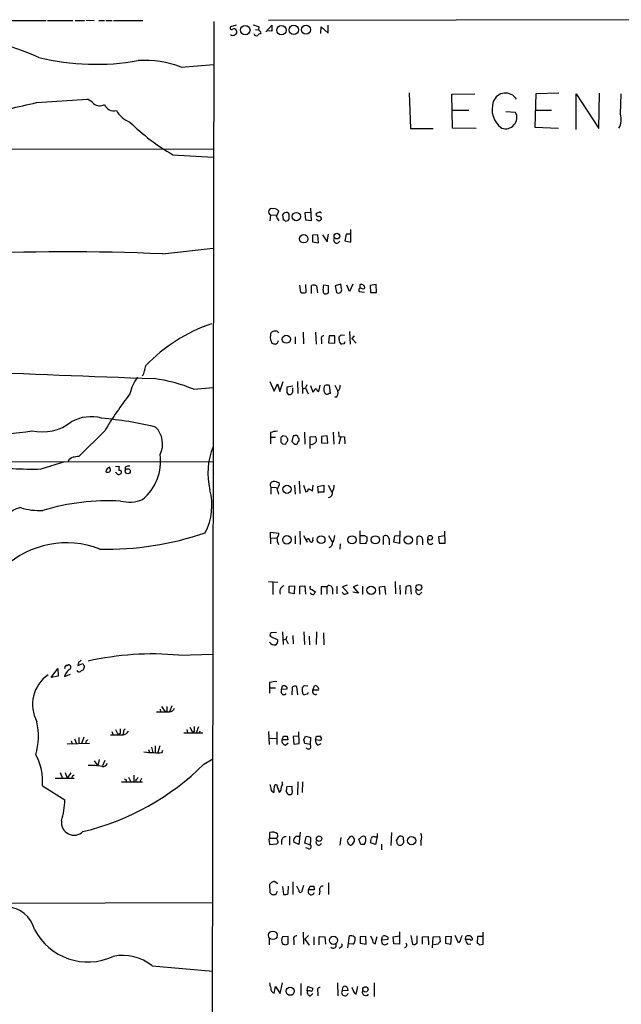
# Model space of a CAD drawing. Extents: x 10 to 1024, y 6 to 815.
# Drawn here: x 800 to 909, y 636 to 815 of the extents above; entities that cross this region are included whole.
import ezdxf

# ---------------------------------------------------------------- set-up
doc = ezdxf.new("R2010")
doc.units = 0
doc.header["$MEASUREMENT"] = 0
doc.layers.add('MAIN', color=5, linetype='CONTINUOUS')

msp = doc.modelspace()

# ---------------------------------------------------------------- linework, layer by layer
at = {"layer": 'MAIN'}
for p, q in [((736.6847, 814.832), (804.8413, 814.832)), ((805.0953, 814.832), (809.6673, 814.832)), ((810.0907, 814.832), (811.784, 814.832)), ((812.1227, 814.9166), (813.562, 814.832)), ((814.4087, 814.832), (815.4247, 814.832)), ((815.6787, 814.832), (816.864, 814.832)), ((817.118, 814.832), (822.452, 814.832)), ((928.7087, 815.0013), (845.312, 814.832)), ((835.3213, 814.6626), (834.3053, 147.7433)), ((839.3853, 813.9853), (838.3693, 813.7313)), ((842.9413, 813.2233), (843.4493, 813.1386)), ((843.534, 813.7313), (843.4493, 813.1386)), ((844.804, 812.8), (845.9047, 813.9853)), ((845.9047, 813.9853), (845.9047, 812.8846)), ((854.7947, 812.4613), (854.8793, 813.7313)), ((854.8793, 813.7313), (856.1493, 812.546)), ((856.1493, 812.546), (856.1493, 813.9853)), ((845.9047, 812.8846), (844.9733, 812.9693)), ((829.3947, 806.3653), (835.3213, 806.8733)), ((803.0633, 799.9306), (812.3767, 800.5233)), ((870.8813, 801.7086), (871.1353, 795.1893)), ((878.6707, 801.4546), (882.8193, 801.5393)), ((878.7553, 795.274), (878.6707, 801.4546)), ((893.9107, 801.5393), (893.7413, 795.4433)), ((898.144, 801.624), (893.9107, 801.5393)), ((901.2767, 795.02), (901.2767, 801.5393)), ((901.2767, 801.5393), (905.4253, 795.1893)), ((905.4253, 795.1893), (905.51, 801.624)), ((909.32, 797.814), (909.4893, 801.5393)), ((878.7553, 798.576), (881.7187, 798.576)), ((890.27, 798.1526), (888.492, 798.2373)), ((893.9107, 798.576), (896.7893, 798.576)), ((871.1353, 795.1893), (875.284, 795.1893)), ((883.0733, 795.1893), (878.7553, 795.274)), ((893.7413, 795.4433), (898.0593, 795.274)), ((792.48, 791.5486), (835.2367, 791.464)), ((827.8707, 790.448), (835.2367, 790.0246)), ((845.6507, 779.526), (845.566, 778.4253)), ((845.6507, 779.526), (846.6667, 779.4413)), ((846.7513, 779.1873), (847.1747, 780.2033)), ((847.852, 779.526), (847.9367, 778.5946)), ((853.0167, 779.9493), (851.916, 779.8646)), ((851.916, 779.8646), (852.0007, 778.5946)), ((853.1013, 778.51), (853.0167, 780.7113)), ((854.456, 779.9493), (853.948, 779.78)), ((848.36, 778.3406), (848.868, 778.51)), ((852.0007, 778.5946), (853.1013, 778.51)), ((854.456, 778.3406), (853.948, 778.6793)), ((854.2867, 775.8853), (853.2707, 775.8006)), ((853.2707, 775.8006), (853.2707, 774.6153)), ((854.3713, 774.446), (854.2867, 775.8853)), ((855.1333, 775.8853), (855.98, 774.6153)), ((855.98, 774.6153), (856.234, 775.97)), ((859.4513, 775.97), (859.1973, 774.7846)), ((860.298, 775.97), (859.4513, 775.97)), ((860.298, 774.5306), (860.298, 776.8166)), ((853.2707, 774.6153), (854.3713, 774.446)), ((859.1973, 774.7846), (860.298, 774.5306)), ((826.008, 772.414), (835.2367, 773.43)), ((851.154, 765.4713), (850.9847, 766.7413)), ((852.0007, 766.826), (852.0853, 765.3866)), ((853.1013, 765.2173), (853.1013, 766.6566)), ((854.0327, 766.572), (854.202, 765.302)), ((856.234, 766.572), (855.3027, 766.7413)), ((856.234, 765.302), (856.234, 766.572)), ((858.4353, 766.9106), (857.4193, 766.572)), ((857.4193, 766.572), (857.6733, 765.3866)), ((858.6047, 766.064), (858.4353, 766.9106)), ((860.044, 765.556), (859.536, 766.7413)), ((860.6367, 766.9106), (860.044, 765.556)), ((861.9913, 766.1486), (861.9913, 766.826)), ((864.87, 766.826), (863.7693, 766.6566)), ((863.7693, 766.6566), (863.854, 765.3866)), ((864.9547, 765.3866), (864.87, 766.826)), ((855.98, 765.2173), (856.234, 765.302)), ((861.822, 765.556), (862.7533, 765.4713)), ((863.854, 765.3866), (864.9547, 765.3866)), ((846.836, 758.3593), (846.2433, 758.3593)), ((851.5773, 758.19), (851.662, 756.0733)), ((853.8633, 758.19), (853.948, 755.9886)), ((856.3187, 757.5126), (856.234, 756.2426)), ((857.3347, 757.5126), (856.3187, 757.5126)), ((857.3347, 756.158), (857.3347, 757.5126)), ((858.52, 757.682), (859.1127, 757.5973)), ((860.044, 758.2746), (860.1287, 755.9886)), ((860.8907, 757.5126), (860.4673, 757.0046)), ((850.138, 757.3433), (850.138, 756.0733)), ((854.964, 756.7506), (854.964, 756.0733)), ((856.234, 756.2426), (857.3347, 756.158)), ((858.1813, 756.8353), (858.1813, 757.3433)), ((859.028, 756.0733), (858.6047, 755.9886)), ((860.4673, 757.0046), (861.2293, 756.158)), ((845.566, 749.2153), (846.328, 747.4373)), ((846.328, 747.4373), (846.9207, 748.792)), ((846.9207, 748.792), (847.344, 747.3526)), ((847.344, 747.3526), (847.9367, 749.2153)), ((850.5613, 749.2153), (850.646, 747.014)), ((851.408, 749.3), (851.4927, 747.014)), ((852.2547, 748.6226), (852.0007, 748.03)), ((854.456, 747.3526), (854.71, 748.538)), ((857.3347, 748.538), (857.9273, 747.4373)), ((831.6807, 747.776), (835.2367, 748.1146)), ((849.7147, 748.3686), (848.614, 748.1993)), ((848.614, 747.1833), (848.868, 746.8446)), ((849.7147, 747.6913), (849.7147, 748.03)), ((851.5773, 747.8606), (852.0007, 748.03)), ((852.0007, 748.03), (852.5087, 746.9293)), ((852.932, 748.4533), (853.3553, 747.268)), ((854.202, 747.4373), (854.456, 747.3526)), ((856.3187, 747.0986), (856.5727, 747.0986)), ((856.5727, 747.0986), (856.4033, 748.4533)), ((857.6733, 746.3366), (857.3347, 746.3366)), ((815.5093, 740.2406), (810.768, 735.584)), ((845.6507, 739.902), (845.6507, 739.0553)), ((851.8313, 739.9866), (851.916, 737.7853)), ((857.0807, 739.9866), (857.1653, 737.7853)), ((858.012, 740.0713), (858.0967, 739.2246)), ((845.6507, 739.0553), (845.6507, 737.87)), ((845.6507, 739.0553), (846.582, 739.0553)), ((847.5133, 738.9706), (847.5133, 738.2086)), ((848.5293, 739.2246), (847.852, 739.3093)), ((847.852, 737.87), (848.36, 737.7853)), ((849.7993, 739.3093), (849.5453, 738.2933)), ((850.0533, 739.3093), (849.7993, 739.3093)), ((850.0533, 737.7853), (850.392, 737.7853)), ((852.8473, 739.14), (853.8633, 739.2246)), ((852.8473, 737.0233), (852.8473, 739.14)), ((855.98, 739.3093), (854.964, 739.2246)), ((854.964, 739.2246), (854.964, 738.0393)), ((854.964, 738.0393), (856.0647, 737.9546)), ((856.0647, 737.9546), (855.98, 739.3093)), ((858.0967, 739.2246), (859.1127, 739.14)), ((858.4353, 739.2246), (858.0967, 737.7853)), ((859.1127, 739.14), (859.1973, 737.87)), ((792.6493, 734.6526), (835.2367, 734.568)), ((803.91, 733.298), (808.228, 734.6526)), ((816.4407, 733.3826), (816.4407, 733.6366)), ((817.4567, 733.806), (818.134, 733.7213)), ((817.626, 732.536), (817.4567, 732.6206)), ((819.2347, 733.6366), (819.2347, 733.1286)), ((850.9, 731.0966), (850.9847, 728.8106)), ((845.7353, 729.996), (845.7353, 728.726)), ((845.7353, 729.996), (846.7513, 729.9113)), ((850.0533, 730.3346), (850.138, 728.726)), ((851.662, 730.3346), (852.0853, 729.1493)), ((853.2707, 729.234), (853.44, 730.3346)), ((854.2867, 730.0806), (855.3873, 730.3346)), ((854.3713, 728.8953), (854.2867, 730.0806)), ((855.3873, 729.0646), (854.3713, 729.0646)), ((855.3873, 730.3346), (855.3873, 729.0646)), ((856.1493, 730.3346), (856.8267, 729.0646)), ((845.6507, 720.7673), (845.6507, 721.7833)), ((845.6507, 721.7833), (847.1747, 721.614)), ((850.9847, 721.9526), (851.0693, 719.582)), ((861.9913, 719.7513), (861.9913, 722.0373)), ((869.188, 722.0373), (869.1033, 719.7513)), ((877.316, 721.9526), (877.4007, 719.7513)), ((845.6507, 720.7673), (845.6507, 719.6666)), ((845.6507, 720.7673), (846.7513, 720.6826)), ((850.138, 721.106), (850.138, 719.6666)), ((851.662, 721.1906), (852.3393, 720.0053)), ((853.3553, 720.5133), (853.44, 720.852)), ((856.234, 721.1906), (856.9113, 719.9206)), ((862.7533, 721.1906), (863.1767, 720.9366)), ((863.0073, 719.9206), (863.0073, 719.6666)), ((866.2247, 719.582), (866.2247, 721.0213)), ((867.2407, 720.598), (867.2407, 719.4973)), ((868.0873, 720.0053), (868.2567, 721.106)), ((869.1033, 719.7513), (868.0873, 720.0053)), ((868.2567, 721.106), (869.188, 721.1906)), ((872.3207, 719.4973), (872.3207, 720.9366)), ((873.3367, 720.5133), (873.3367, 719.4973)), ((874.268, 719.9206), (874.268, 720.5133)), ((876.3, 721.0213), (877.316, 721.1906)), ((876.3847, 719.7513), (876.3, 721.0213)), ((858.3507, 719.6666), (858.266, 718.7353)), ((863.0073, 719.6666), (861.9913, 719.7513)), ((877.4007, 719.7513), (876.3847, 719.7513)), ((845.312, 712.8086), (847.0053, 712.724)), ((868.3413, 712.8086), (868.426, 710.6073)), ((846.074, 712.6393), (846.074, 710.438)), ((849.0373, 711.962), (850.0533, 712.0466)), ((849.0373, 710.7766), (849.0373, 711.962)), ((850.0533, 712.0466), (849.9687, 710.6073)), ((850.9847, 711.962), (851.916, 712.0466)), ((850.9847, 710.5226), (850.9847, 711.962)), ((851.916, 712.0466), (852.0007, 710.5226)), ((853.186, 711.3693), (853.8633, 710.946)), ((855.8953, 711.8773), (854.8793, 711.8773)), ((854.8793, 711.8773), (854.8793, 710.438)), ((855.8953, 711.8773), (855.8953, 710.5226)), ((856.9113, 711.5386), (856.9113, 710.5226)), ((857.758, 711.962), (857.758, 710.6073)), ((859.6207, 712.1313), (858.774, 711.8773)), ((858.774, 711.8773), (859.79, 710.692)), ((861.568, 712.1313), (860.7213, 711.8773)), ((860.7213, 711.8773), (861.6527, 710.692)), ((862.4147, 711.962), (862.4147, 710.438)), ((865.4627, 711.8773), (866.394, 711.962)), ((865.5473, 710.438), (865.4627, 711.8773)), ((866.394, 711.962), (866.5633, 710.438)), ((869.188, 712.1313), (869.2727, 710.438)), ((870.2887, 711.8773), (870.204, 710.5226)), ((871.3047, 710.5226), (871.22, 711.962)), ((849.9687, 710.6073), (849.0373, 710.7766)), ((858.9433, 710.5226), (858.774, 710.8613)), ((861.6527, 710.692), (860.6367, 710.8613)), ((872.744, 710.438), (873.1673, 710.8613)), ((846.7513, 703.58), (845.7353, 703.4953)), ((845.82, 702.7333), (847.0053, 702.2253)), ((847.852, 703.6646), (847.9367, 701.3786)), ((847.9367, 702.2253), (848.4447, 702.31)), ((848.614, 702.818), (848.4447, 702.31)), ((848.4447, 702.31), (848.868, 701.4633)), ((849.7147, 702.9873), (849.7993, 701.4633)), ((851.7467, 703.6646), (851.8313, 701.3786)), ((852.678, 702.9026), (852.7627, 701.294)), ((854.0327, 703.6646), (853.948, 701.3786)), ((855.3027, 703.4953), (855.3873, 701.294)), ((828.9713, 699.4313), (835.2367, 699.6006)), ((805.7727, 695.3673), (806.958, 696.976)), ((806.958, 696.976), (807.0427, 695.6213)), ((808.6513, 697.5686), (808.8207, 697.6533)), ((810.768, 698.246), (810.5987, 697.5686)), ((810.5987, 697.5686), (811.53, 697.9073)), ((807.0427, 695.6213), (805.7727, 695.3673)), ((808.1433, 695.5366), (809.244, 695.96)), ((845.4813, 694.436), (845.4813, 693.5046)), ((845.4813, 693.5046), (845.4813, 692.4886)), ((845.4813, 693.5046), (846.582, 693.5046)), ((847.6827, 693.166), (847.852, 693.8433)), ((848.614, 693.2506), (847.6827, 693.166)), ((847.6827, 692.4886), (847.6827, 693.166)), ((848.614, 693.5893), (848.614, 693.2506)), ((849.63, 693.5893), (849.5453, 692.2346)), ((850.646, 692.2346), (850.4767, 693.7586)), ((851.4927, 692.7426), (851.4927, 693.5893)), ((851.8313, 693.928), (852.424, 693.8433)), ((853.3553, 693.0813), (853.694, 693.8433)), ((854.3713, 693.0813), (853.3553, 693.0813)), ((852.3393, 692.3193), (851.8313, 692.2346)), ((825.5847, 689.61), (825.6693, 689.102)), ((825.8387, 690.118), (826.516, 689.102)), ((827.7013, 690.2026), (827.278, 689.102)), ((826.77, 689.2713), (826.516, 689.102)), ((817.4567, 685.8846), (817.9647, 684.9533)), ((830.4107, 685.8846), (830.58, 685.292)), ((831.0033, 686.308), (831.5113, 685.292)), ((832.5273, 686.3926), (832.104, 685.292)), ((810.006, 684.1913), (810.3447, 683.3446)), ((810.768, 684.4453), (810.768, 683.3446)), ((811.6993, 684.53), (811.276, 683.3446)), ((816.7793, 685.546), (817.0333, 684.9533)), ((818.3033, 685.2073), (817.9647, 684.9533)), ((818.896, 685.4613), (818.8113, 684.9533)), ((829.9027, 685.292), (833.374, 685.292)), ((831.7653, 685.6306), (831.5113, 685.292)), ((832.7813, 685.6306), (832.6967, 685.292)), ((845.312, 685.546), (845.3967, 683.1753)), ((845.4813, 684.276), (846.836, 684.3606)), ((846.836, 685.4613), (846.836, 683.1753)), ((847.7673, 684.022), (848.0213, 684.6993)), ((848.6987, 684.6993), (848.7833, 684.022)), ((850.8153, 684.6993), (849.7993, 684.6146)), ((849.7993, 684.6146), (849.884, 683.26)), ((850.9, 683.3446), (850.8153, 685.4613)), ((851.7467, 684.022), (852.0007, 684.6993)), ((852.0007, 684.6993), (852.932, 684.4453)), ((852.932, 684.4453), (852.8473, 683.1753)), ((853.8633, 684.022), (854.0327, 684.6993)), ((854.6253, 684.784), (854.964, 684.276)), ((812.7153, 683.3446), (808.6513, 683.26)), ((809.4133, 683.8526), (809.5827, 683.3446)), ((812.038, 683.6833), (812.038, 683.3446)), ((823.976, 682.6673), (824.23, 681.736)), ((824.6533, 682.9213), (824.6533, 681.736)), ((825.5, 682.9213), (825.1613, 681.736)), ((848.7833, 684.022), (847.7673, 684.022)), ((848.36, 683.0906), (848.868, 683.514)), ((849.884, 683.26), (850.9, 683.3446)), ((852.8473, 683.1753), (851.916, 683.3446)), ((854.6253, 683.9373), (853.8633, 684.022)), ((854.2867, 683.0906), (854.8793, 683.3446)), ((823.468, 682.244), (823.6373, 681.736)), ((825.9233, 681.736), (826.0927, 682.1593)), ((833.5433, 679.6193), (835.152, 680.5506)), ((813.562, 680.212), (814.2393, 679.2806)), ((814.4933, 680.466), (814.2393, 679.2806)), ((815.5093, 680.2966), (815.086, 679.2806)), ((806.45, 677.0793), (809.9213, 677.0793)), ((807.3813, 678.0953), (807.8047, 677.0793)), ((808.3127, 678.0953), (808.6513, 677.0793)), ((809.3287, 678.0106), (808.6513, 677.0793)), ((809.5827, 677.418), (809.498, 677.0793)), ((819.8273, 677.2486), (820.2507, 676.402)), ((820.7587, 677.5873), (820.7587, 676.402)), ((822.198, 676.9946), (821.8593, 676.402)), ((804.164, 675.64), (808.228, 673.1)), ((818.5573, 676.402), (822.3673, 676.402)), ((819.404, 676.7406), (819.404, 676.402)), ((821.182, 676.8253), (821.182, 676.402)), ((846.4973, 675.894), (846.7513, 675.894)), ((846.7513, 675.894), (847.2593, 674.5393)), ((847.852, 675.9786), (847.852, 676.402)), ((849.63, 675.5553), (848.614, 675.4706)), ((849.63, 674.878), (849.63, 675.5553)), ((850.646, 676.402), (850.5613, 674.0313)), ((851.4927, 676.402), (851.408, 674.4546)), ((845.566, 666.1573), (845.566, 667.1733)), ((845.566, 666.1573), (846.7513, 666.1573)), ((847.0053, 665.6493), (846.7513, 666.1573)), ((849.122, 666.496), (849.122, 664.8873)), ((850.3073, 666.496), (851.0693, 666.496)), ((851.0693, 667.258), (850.8153, 664.972)), ((851.916, 665.226), (852.17, 666.4113)), ((858.4353, 666.242), (858.266, 664.8873)), ((864.616, 666.4113), (865.0393, 666.4113)), ((865.0393, 666.4113), (864.7853, 664.972)), ((865.0393, 667.004), (865.0393, 666.4113)), ((867.664, 667.1733), (867.5793, 664.8026)), ((868.5953, 665.734), (869.0187, 666.4113)), ((869.7807, 666.3266), (869.8653, 665.3106)), ((845.3967, 665.6493), (845.4813, 664.972)), ((845.4813, 664.972), (846.836, 665.1413)), ((847.6827, 665.734), (847.6827, 664.972)), ((850.8153, 664.972), (849.884, 665.3953)), ((852.932, 664.8873), (851.916, 665.226)), ((852.5087, 664.2946), (852.0853, 664.3793)), ((862.076, 664.972), (861.7373, 665.988)), ((862.7533, 664.972), (862.076, 664.972)), ((864.7853, 664.972), (863.854, 665.3106)), ((865.886, 665.0566), (865.886, 664.0406)), ((872.998, 665.6493), (872.998, 664.8026)), ((845.82, 658.114), (845.4813, 657.6906)), ((845.4813, 657.6906), (845.566, 656.2513)), ((847.0053, 657.86), (846.328, 658.2833)), ((847.852, 657.352), (848.0213, 655.9126)), ((848.868, 656.082), (848.9527, 657.4366)), ((849.7147, 658.1986), (849.7147, 655.9126)), ((850.8153, 656.6746), (850.4767, 657.4366)), ((851.662, 657.5213), (851.3233, 656.336)), ((852.5933, 656.7593), (852.8473, 657.4366)), ((853.5247, 657.4366), (853.6093, 656.7593)), ((856.234, 658.0293), (856.234, 655.9126)), ((846.6667, 655.9973), (846.9207, 656.5053)), ((853.6093, 656.7593), (852.5933, 656.7593)), ((854.6253, 656.5053), (854.5407, 655.828)), ((794.258, 654.304), (835.152, 654.4733)), ((848.868, 648.2926), (847.852, 648.208)), ((848.868, 646.938), (848.868, 648.2926)), ((851.5773, 649.0546), (851.662, 646.8533)), ((852.5933, 648.462), (851.916, 647.7846)), ((854.5407, 646.7686), (854.5407, 648.2926)), ((854.5407, 648.2926), (855.5567, 648.208)), ((859.7053, 646.176), (860.044, 648.3773)), ((863.0073, 648.2926), (861.9913, 648.208)), ((863.092, 646.8533), (863.0073, 648.2926)), ((864.7007, 646.938), (865.0393, 648.2926)), ((865.886, 647.6153), (866.0553, 648.2926)), ((868.0027, 648.208), (869.1033, 648.3773)), ((869.1033, 649.1393), (869.1033, 646.8533)), ((871.22, 648.462), (871.474, 646.8533)), ((872.3207, 647.0226), (872.3207, 648.3773)), ((873.3367, 648.208), (874.3527, 648.2926)), ((874.3527, 648.2926), (874.4373, 646.7686)), ((875.284, 648.208), (876.3847, 648.2926)), ((876.3847, 648.2926), (876.554, 647.2766)), ((878.586, 648.2926), (877.4853, 648.208)), ((878.5013, 646.8533), (878.586, 648.2926)), ((879.856, 647.1073), (879.2633, 648.462)), ((881.126, 647.7), (881.2107, 648.2926)), ((882.142, 648.2926), (882.3113, 648.0386)), ((883.3273, 648.2926), (883.2427, 647.0226)), ((884.3433, 648.2926), (883.3273, 648.2926)), ((884.3433, 646.8533), (884.3433, 649.0546)), ((845.3967, 647.8693), (845.3967, 646.7686)), ((848.36, 646.7686), (848.868, 646.938)), ((849.884, 647.6153), (849.884, 646.7686)), ((851.916, 647.7846), (852.678, 646.684)), ((853.5247, 648.208), (853.5247, 646.7686)), ((855.5567, 648.208), (855.6413, 646.8533)), ((860.6367, 646.8533), (859.8747, 646.938)), ((860.8907, 648.208), (861.06, 647.954)), ((861.9913, 648.208), (861.9913, 647.0226)), ((861.9913, 647.0226), (863.092, 646.8533)), ((866.9867, 647.7), (865.886, 647.6153)), ((866.9867, 648.1233), (866.9867, 647.7)), ((868.0873, 646.938), (868.0027, 648.208)), ((869.1033, 646.8533), (868.0873, 646.938)), ((873.3367, 646.8533), (873.3367, 648.208)), ((875.1147, 646.176), (875.284, 648.208)), ((876.1307, 646.8533), (875.3687, 646.7686)), ((877.4853, 648.208), (877.4853, 647.0226)), ((877.4853, 647.0226), (878.5013, 646.8533)), ((880.1947, 647.446), (879.856, 647.1073)), ((881.9727, 647.7), (881.126, 647.7)), ((881.634, 646.8533), (882.142, 646.938)), ((883.666, 646.7686), (884.3433, 646.8533)), ((858.52, 646.3453), (858.1813, 646.0913)), ((824.1453, 642.9586), (835.152, 641.9426)), ((847.4287, 637.8786), (847.852, 639.826)), ((851.154, 639.7413), (851.154, 637.54)), ((857.8427, 639.826), (857.9273, 637.4553)), ((864.5313, 639.826), (864.5313, 637.3706)), ((846.328, 637.9633), (846.582, 639.1486)), ((846.582, 639.1486), (847.4287, 637.8786)), ((852.3393, 638.3866), (852.424, 639.1486)), ((852.8473, 638.3866), (852.3393, 638.3866)), ((852.424, 639.1486), (853.3553, 638.8946)), ((852.932, 637.4553), (853.3553, 637.8786)), ((854.2867, 638.2173), (854.2867, 637.4553)), ((859.79, 638.4713), (858.6893, 638.3866)), ((861.2293, 637.794), (861.568, 639.1486))]:
    msp.add_line(p, q, dxfattribs=at)
for centre, radius in [((841.0584, 813.103), 0.8714), ((847.64, 813.0811), 0.8482), ((849.8914, 813.147), 0.8632), ((852.124, 813.1854), 0.8333), ((850.3642, 779.1899), 0.7578), ((851.7142, 775.156), 0.754), ((857.7404, 775.6367), 0.5131), ((848.5481, 756.8843), 0.7402), ((819.6695, 732.8673), 0.4598), ((848.651, 729.5922), 0.7526), ((848.6393, 720.4057), 0.7596), ((854.8628, 720.4473), 0.7086), ((860.4909, 720.4091), 0.7376), ((864.7388, 720.4025), 0.7443), ((870.7427, 720.3674), 0.7555), ((874.7102, 720.7829), 0.4227), ((863.9738, 711.2256), 0.7607), ((872.6593, 711.7524), 0.5405), ((854.4968, 666.0617), 0.496), ((871.3335, 665.6905), 0.7513), ((846.0992, 648.476), 0.7804), ((857.1185, 647.5547), 0.7405), ((849.2273, 638.3088), 0.7441), ((862.921, 638.6453), 0.4826)]:
    msp.add_circle(centre, radius, dxfattribs=at)
for centre, radius, start, end in [((838.581, 813.5196), 0.2994, 135, 315.013536), ((839.0042, 812.8421), 0.5117, 24.461561, 114.416152), ((838.9619, 812.8), 0.5681, 296.574073, 26.56054), ((927.7034, 1067.9078), 267.7502, 251.448768, 251.677944), ((843.4073, 812.8426), 0.299, 8.075896, 81.924104), ((783.8622, 763.9868), 48.321, 66.038173, 86.304473), ((838.7927, 812.7152), 0.5986, 224.986465, 315.006769), ((843.1531, 812.6731), 0.5898, 201.047276, 291.025654), ((843.8049, 812.0127), 0.4537, 81.405541, 165.982133), ((843.6822, 812.6306), 0.2549, 318.372062, 85.251293), ((813.9741, 851.5036), 44.6106, 256.403197, 279.84961), ((822.9115, 789.9469), 17.6521, 68.452223, 94.243588), ((810.7776, 797.0378), 3.8348, 45.251444, 65.354987), ((888.4233, 799.3051), 2.3555, 31.143136, 160.27729), ((737.3291, 1074.4932), 282.3218, 281.387707, 283.463996), ((814.5596, 800.9263), 1.5902, 227.107517, 302.957558), ((817.1726, 800.3362), 1.8997, 203.062756, 283.807296), ((890.1696, 798.698), 4.2043, 160.520353, 234.530128), ((821.6289, 800.6521), 4.5489, 208.360557, 250.10987), ((888.4115, 797.2325), 2.0737, 250.813617, 26.338938), ((906.5287, 796.8104), 2.9662, 328.804023, 19.775832), ((847.2355, 823.9816), 38.7233, 225.473747, 239.99466), ((845.9075, 780.0589), 0.5916, 73.654183, 244.270976), ((846.2796, 779.5184), 1.1271, 37.421984, 100.51036), ((848.3779, 779.5925), 1.6763, 193.988163, 224.129898), ((848.6139, 779.0859), 0.8799, 78.899511, 149.987772), ((848.4022, 779.3989), 0.6694, 341.573171, 55.301057), ((848.4448, 778.9756), 0.6292, 312.268789, 19.661787), ((854.3901, 779.6482), 0.4613, 163.399492, 267.664214), ((854.502, 778.7401), 0.4659, 352.502859, 106.291687), ((854.6253, 779.6105), 0.3787, 26.585347, 116.55152), ((847.8944, 778.0444), 0.5518, 32.463229, 85.603684), ((939.3926, 651.4985), 152.6537, 123.578078, 123.807241), ((857.7157, 774.954), 0.5758, 143.979943, 342.889955), ((808.572, 366.0343), 406.7536, 87.543192, 92.720953), ((853.4973, 765.8472), 0.9011, 53.547217, 116.070252), ((858.5621, 765.9369), 3.3572, 166.136778, 185.063402), ((862.1485, 766.1546), 0.6896, 359.501427, 103.177718), ((851.6894, 766.1962), 0.9012, 233.550995, 296.058953), ((855.6837, 765.5813), 0.4695, 172.743283, 309.145968), ((858.0184, 765.8912), 0.6113, 235.631462, 16.421809), ((862.0654, 765.81), 0.3518, 74.280582, 226.220835), ((862.4994, 766.7841), 0.7201, 241.943894, 298.049084), ((844.9874, 730.7459), 30.6749, 109.202893, 135.897231), ((847.9362, 757.2586), 2.3105, 171.570396, 208.447381), ((846.3916, 757.6325), 0.7418, 101.532613, 182.720065), ((762.3554, 673.54), 119.7133, 44.885375, 45.114625), ((855.328, 757.0469), 0.4695, 82.743283, 219.145968), ((773.6757, 842.1875), 119.7486, 314.885442, 315.114625), ((888.5992, 925.4216), 174.5651, 255.843203, 256.072354), ((846.2432, 756.7718), 0.8533, 293.39255, 352.878315), ((858.8586, 756.6448), 0.7036, 164.290627, 248.847314), ((943.7776, 713.9227), 94.6529, 153.327125, 153.556335), ((992.0421, 5463.4525), 4716.7063, 267.5442305, 267.9641743), ((821.6609, 751.0758), 1.0487, 306.363981, 4.747761), ((824.9639, 751.0472), 2.2608, 152.418273, 177.074191), ((827.391, 745.5055), 7.4471, 143.095942, 168.977809), ((821.1354, 723.0755), 26.8574, 66.881076, 82.837674), ((855.98, 747.4379), 1.1001, 67.369719, 112.630281), ((857.2421, 748.3327), 1.1274, 307.424828, 10.491662), ((869.2865, 708.3886), 62.5023, 141.929652, 149.361927), ((1102.6138, 747.6913), 254.0003, 179.885409, 180.114592), ((849.0797, 747.4796), 0.6694, 251.562344, 18.437656), ((852.6778, 748.1996), 1.1519, 306.026276, 342.884837), ((853.7786, 747.4372), 0.4234, 0.013532, 89.986468), ((856.4036, 747.8182), 1.0586, 143.13335, 196.24873), ((856.3442, 747.5813), 0.9587, 183.546139, 222.848561), ((855.853, 747.522), 0.6294, 250.344339, 317.723862), ((856.6994, 747.141), 1.2631, 320.444741, 13.566481), ((795.7278, 776.0442), 36.3869, 252.062351, 280.272552), ((804.1207, 748.6247), 8.5976, 257.205334, 307.995155), ((812.9693, 735.6523), 7.1448, 74.183262, 119.848327), ((808.5694, 672.9872), 69.8285, 76.611813, 84.784704), ((821.703, 737.8341), 4.3269, 333.782572, 45.457877), ((847.1053, 735.9308), 4.2292, 92.501675, 110.117139), ((932.3826, 654.44), 119.7841, 134.885442, 135.114558), ((932.3201, 822.7017), 119.7133, 224.893835, 225.123052), ((848.0638, 738.2509), 0.5518, 302.463229, 355.603684), ((849.0802, 739.2673), 0.5525, 184.432108, 237.497791), ((848.4023, 738.5896), 0.4359, 299.058435, 29.058434), ((976.7742, 865.0141), 179.5699, 224.885363, 225.114592), ((850.3073, 738.9708), 0.4232, 53.116564, 126.883436), ((850.0958, 738.2509), 0.5518, 302.463229, 355.603684), ((851.1122, 739.352), 0.5525, 184.432108, 237.497791), ((850.3918, 738.632), 0.4938, 300.979674, 30.953808), ((853.1227, 738.6829), 0.9176, 258.005544, 36.183006), ((846.4236, 732.5606), 12.1737, 156.771066, 194.61933), ((810.0187, 734.1385), 1.3037, 101.804682, 156.774286), ((852.61, 481.4995), 257.5067, 99.351396, 99.580579), ((816.466, 734.7585), 9.1927, 309.937483, 7.275071), ((802.2039, 786.3818), 53.1112, 260.656025, 271.840838), ((816.0174, 733.4247), 0.7194, 241.913927, 298.079046), ((816.8045, 732.543), 1.1525, 108.400363, 167.625401), ((816.1289, 733.1248), 0.4046, 304.14965, 39.584353), ((818.0372, 732.7415), 0.4597, 206.553903, 305.366724), ((818.7687, 733.3826), 0.7194, 151.913927, 208.079046), ((818.2187, 732.7053), 0.3376, 284.023894, 104.04036), ((819.8698, 732.6627), 1.1627, 79.519291, 123.109188), ((846.2519, 730.3769), 0.6419, 98.348484, 216.402129), ((846.0104, 727.8578), 3.1577, 66.702057, 87.308125), ((846.2496, 730.5825), 1.0248, 304.902709, 9.860299), ((824.0536, 726.6984), 10.9516, 332.836209, 14.756984), ((593.0129, 644.5615), 267.7347, 18.322049, 18.551239), ((852.0008, 729.7418), 0.5985, 278.116564, 351.883436), ((852.0546, 728.0415), 1.7032, 44.438621, 71.56186), ((856.1917, 728.8952), 0.7631, 273.177748, 19.44878), ((855.4017, 730.2217), 1.8517, 324.610514, 3.495464), ((816.3146, 684.8927), 42.6138, 87.211136, 106.448026), ((819.9719, 733.9398), 6.6745, 256.272311, 291.032087), ((801.2238, 721.5534), 4.8303, 102.422664, 142.519208), ((803.5739, 736.8744), 11.1323, 252.275015, 273.475204), ((816.02, 773.1908), 54.4746, 268.483143, 289.046854), ((849.5229, 720.7232), 2.6873, 179.059691, 205.129857), ((846.1892, 721.5171), 0.9903, 310.782042, 5.615598), ((852.4833, 720.2847), 0.3143, 27.249926, 242.733869), ((853.0786, 720.3342), 0.3297, 163.362343, 32.913828), ((855.9112, 719.9947), 1.0849, 292.06327, 0.559841), ((855.4864, 721.0777), 1.8517, 324.610514, 3.495464), ((862.4147, 890.4904), 169.3001, 269.885375, 270.114592), ((862.7112, 720.3861), 0.5517, 302.460041, 355.623597), ((864.1075, 720.7671), 0.9461, 169.679445, 206.565051), ((866.6281, 720.5587), 0.6138, 3.670654, 131.089329), ((872.7241, 720.474), 0.6138, 3.670654, 131.089329), ((874.7532, 720.0933), 0.515, 199.59246, 330.024662), ((808.5615, 703.0923), 16.7601, 68.962612, 132.580042), ((848.4599, 710.9768), 1.1268, 108.304706, 203.771462), ((853.1399, 711.7003), 0.3342, 128.46437, 277.928861), ((980.6939, 626.0421), 152.6259, 146.200557, 146.42974), ((856.3429, 711.5266), 0.5686, 1.209443, 141.920872), ((870.8241, 711.1524), 0.9012, 63.941047, 126.449005), ((872.758, 711.1011), 0.6633, 156.151522, 268.790497), ((853.588, 711.4116), 0.9757, 220.606391, 266.280068), ((858.9011, 712.934), 2.4118, 271.002586, 291.627156), ((846.0095, 703.1401), 0.4487, 127.666685, 245.022443), ((846.1419, 702.0559), 0.8799, 300.012228, 11.100489), ((846.4316, 702.4145), 1.1305, 212.803129, 277.644878), ((810.7257, 698.7962), 0.5518, 274.396316, 327.536771), ((824.1761, 646.9848), 52.6652, 84.775953, 102.852324), ((810.4716, 694.9016), 2.4133, 127.873734, 164.744673), ((808.6175, 697.1453), 0.4247, 85.434686, 203.492649), ((808.9053, 697.23), 0.4317, 281.312535, 101.302123), ((810.8368, 696.8277), 0.4497, 205.043828, 306.882639), ((896.0106, 569.6374), 152.6259, 123.57026, 123.799443), ((812.0802, 697.9496), 0.5518, 184.396316, 237.536771), ((811.0219, 697.3146), 0.7807, 319.405074, 12.531992), ((808.9868, 690.4536), 6.6247, 125.074282, 208.191333), ((846.4974, 691.8102), 2.8155, 83.092813, 111.154832), ((848.0213, 693.0812), 0.7807, 40.605275, 102.524827), ((850.2226, 692.8275), 0.9651, 74.735509, 127.879149), ((766.9745, 778.4211), 119.7487, 314.893901, 315.12305), ((853.8633, 692.8273), 0.568, 153.434949, 296.565051), ((853.8633, 693.5045), 0.3787, 26.585347, 116.55152), ((853.9903, 693.293), 0.4359, 330.941566, 60.941566), ((848.106, 692.7143), 0.4797, 208.066164, 331.933836), ((851.9415, 692.6749), 0.4539, 171.421795, 255.948448), ((937.0789, 650.1487), 94.6528, 153.313562, 153.5428), ((1038.4198, 689.6946), 211.6502, 179.885381, 180.114592), ((827.1109, 690.3107), 1.2202, 277.871118, 334.182553), ((826.0927, 1281.7514), 592.6506, 269.8853989, 270.1145916), ((790.2439, 684.6793), 13.1723, 345.191502, 11.582397), ((1029.9531, 685.6306), 211.6502, 179.885381, 180.114592), ((819.3446, 685.5291), 0.4537, 104.017867, 188.59446), ((1043.4651, 686.0539), 211.7002, 179.885408, 180.114564), ((817.7107, 1277.6027), 592.6506, 269.8853989, 270.1145916), ((818.7285, 686.1626), 1.2208, 277.885857, 334.16538), ((848.36, 854.0491), 169.3501, 269.885409, 270.114592), ((854.2021, 685.6292), 0.9452, 259.675635, 296.597581), ((854.6676, 684.2337), 0.2994, 261.878017, 8.121983), ((896.8573, 599.2027), 119.7133, 134.885375, 135.114625), ((848.4805, 683.8216), 0.7408, 164.305322, 260.63939), ((682.4872, 641.3598), 174.5533, 13.917656, 14.146846), ((852.5635, 682.8162), 0.4577, 210.695349, 51.680361), ((854.696, 683.8386), 0.8527, 167.579062, 241.312851), ((793.4866, 676.3691), 10.7022, 356.093655, 27.510568), ((823.9759, 691.5638), 9.8369, 262.084889, 272.466884), ((825.1613, 685.1213), 3.47, 257.314663, 282.685337), ((800.7409, 712.5628), 46.4895, 283.419337, 314.877035), ((812.885, 666.5833), 12.789, 80.475, 91.898555), ((815.1707, 679.958), 0.7806, 257.466416, 347.466416), ((852.072, 592.8627), 94.6305, 116.45046, 116.67967), ((861.5746, 761.4802), 94.6528, 243.313562, 243.5428), ((820.8859, 677.5447), 0.778, 292.371723, 337.628278), ((1057.2966, 717.7898), 215.8358, 191.192712, 191.421926), ((844.7631, 675.0048), 1.5791, 339.609571, 7.70781), ((677.0568, 717.8818), 174.5653, 345.853137, 346.082312), ((846.9207, 675.132), 0.6826, 299.738635, 7.11981), ((849.1226, 675.1317), 1.527, 146.315136, 176.812677), ((847.0491, 675.2588), 1.5792, 339.609571, 7.70781), ((846.5824, 675.2593), 0.8732, 194.050566, 247.149477), ((849.1926, 674.6946), 0.6634, 178.790861, 240.707168), ((849.122, 674.624), 0.568, 243.434949, 26.565051), ((794.0873, 673.3487), 14.1429, 343.322874, 358.992413), ((809.9143, 668.9795), 2.3001, 172.241565, 314.626559), ((845.7352, 665.8187), 0.3785, 116.551512, 206.585359), ((846.0341, 665.9305), 1.328, 48.119251, 110.638858), ((846.455, 666.623), 0.552, 302.466416, 32.466416), ((848.4163, 665.6847), 0.7353, 81.160239, 176.155342), ((850.8662, 665.6493), 1.0145, 123.428488, 194.499224), ((852.3818, 665.2684), 1.1624, 56.890992, 100.498837), ((836.2967, 666.6074), 16.724, 354.096562, 358.748054), ((860.7468, 665.4021), 1.1529, 108.409804, 167.618888), ((860.2132, 665.7763), 0.7395, 336.378165, 76.7475), ((861.4409, 666.7079), 0.7785, 292.378134, 337.605454), ((862.5417, 665.6072), 0.8898, 64.647392, 115.352608), ((861.2748, 665.8756), 1.7328, 328.568397, 18.008328), ((652.2829, 708.0551), 215.8458, 348.578069, 348.807272), ((864.4467, 665.9877), 0.4561, 68.214917, 158.170598), ((869.3453, 665.8792), 0.6243, 45.77878, 121.541369), ((871.7276, 666.3267), 1.4397, 331.932663, 28.063825), ((846.6668, 665.4799), 0.3785, 296.551513, 26.585359), ((852.7203, 664.591), 0.3642, 234.476953, 54.455006), ((854.464, 665.417), 0.5352, 143.684588, 339.093143), ((986.7127, 707.7228), 133.8752, 198.317001, 198.54617), ((860.2555, 665.4373), 0.5516, 212.451277, 274.418621), ((859.5786, 666.1994), 1.4964, 298.735138, 331.264862), ((699.33, 623.0453), 174.5654, 13.925632, 14.154815), ((869.2303, 665.5505), 0.6788, 226.689422, 339.303672), ((888.3965, 531.2063), 133.8593, 108.316987, 108.546184), ((853.186, 826.7865), 169.3502, 269.885409, 270.114592), ((855.232, 656.7735), 0.6632, 91.209503, 203.848478), ((846.2286, 656.6109), 0.7539, 208.48915, 305.526193), ((848.2752, 656.8443), 0.9657, 254.75633, 307.8703), ((851.1116, 656.5688), 0.3147, 160.349851, 312.282263), ((853.059, 656.4206), 0.5758, 143.971895, 342.899466), ((797.4377, 648.1608), 5.4697, 14.849771, 87.831139), ((812.4266, 654.5305), 10.8999, 207.114913, 295.001333), ((850.3709, 647.8481), 0.5397, 78.694232, 205.553719), ((860.2132, 647.0217), 1.3661, 60.269164, 97.114612), ((1033.3182, 732.6986), 189.2834, 206.45383, 206.683054), ((866.4096, 647.595), 0.7824, 42.472209, 116.925294), ((1134.3215, 584.4541), 261.8175, 165.849176, 166.078359), ((881.6763, 647.1508), 1.2331, 67.811183, 112.184515), ((848.9102, 647.573), 1.2341, 149.033059, 210.966941), ((890.456, 773.8532), 133.8752, 251.443679, 251.672862), ((857.0968, 646.6474), 0.5333, 214.503543, 22.71326), ((858.2928, 646.6802), 0.4047, 304.153419, 39.57533), ((860.0778, 647.7), 1.0145, 303.428488, 14.499224), ((864.9001, 647.6213), 0.7118, 173.651808, 253.731746), ((866.4787, 647.3976), 0.6314, 159.831606, 323.565665), ((870.0347, 646.6839), 0.4234, 270, 53.132809), ((871.7281, 647.7846), 0.9653, 254.738635, 307.87186), ((876.8501, 646.5572), 0.778, 112.371722, 157.628278), ((882.227, 647.7848), 1.1043, 184.404277, 237.518859), ((882.1844, 647.8269), 0.2468, 210.93987, 59.06013), ((883.2004, 646.4724), 0.5518, 32.463229, 85.603684), ((818.6959, 635.8535), 8.9542, 52.512869, 100.700668), ((847.7392, 639.9414), 2.2608, 182.925809, 207.581728), ((846.5787, 638.7771), 0.8515, 172.068771, 252.877978), ((853.0525, 638.1862), 0.7408, 164.305322, 260.638132), ((853.0166, 638.7253), 0.3787, 243.441716, 26.558284), ((854.6507, 638.5136), 0.4695, 82.743283, 219.145968), ((859.2004, 638.0729), 0.5997, 148.459471, 349.469554), ((859.4089, 638.556), 0.7393, 113.620945, 193.246733), ((859.0089, 638.459), 0.7812, 0.902163, 82.364646), ((861.4242, 639.1233), 0.9587, 183.546139, 222.848561), ((861.4382, 638.4799), 0.717, 180.687293, 253.061186), ((862.988, 638.133), 0.6269, 156.137735, 327.263126)]:
    msp.add_arc(centre, radius, start, end, dxfattribs=at)

doc.saveas('drawing.dxf')
